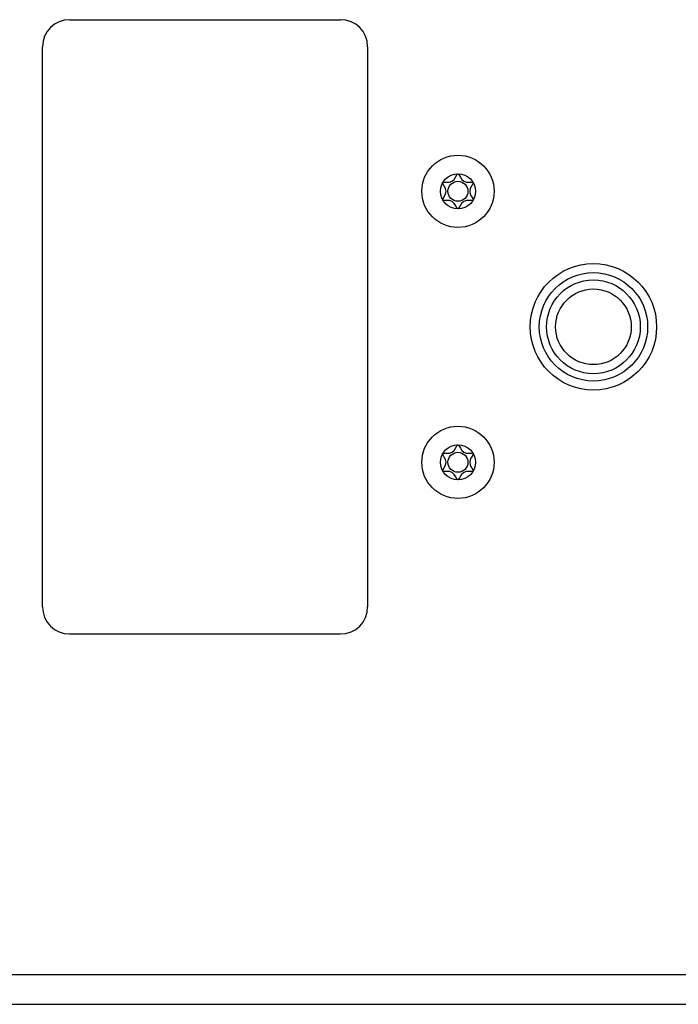
# Model space of a CAD drawing. Units: millimetres. Extents: x 0 to 841, y 0 to 594.
# Drawn here: x 346 to 419, y 404 to 513 of the extents above; entities that cross this region are included whole.
import ezdxf

# ---------------------------------------------------------------- set-up
doc = ezdxf.new("R2010")
doc.units = ezdxf.units.MM
doc.header["$LTSCALE"] = 46.255
doc.layers.get('0').update_dxf_attribs({"linetype": 'CONTINUOUS'})
doc.layers.add('_26_DATUM_AXIS', color=7, linetype='CONTINUOUS')
doc.layers.add('_MDL_SMALL', color=7, linetype='CONTINUOUS')

msp = doc.modelspace()

# ---------------------------------------------------------------- linework, layer by layer
at = {"color": 7}
for p, q in [((351.628, 444.896), (381.628, 444.896)), ((272.628, 403.9), (546.628, 403.9))]:
    msp.add_line(p, q, dxfattribs=at)
at = {"color": 9}
msp.add_line((271.628, 407.196), (547.628, 407.196), dxfattribs=at)
at = {"color": 7}
for centre, radius in [((409.628, 478.896), 6), ((409.628, 478.896), 5.188), ((409.628, 478.896), 4.188), ((394.628, 463.896), 4)]:
    msp.add_circle(centre, radius, dxfattribs=at)
for centre, start, end in [((351.628, 447.896), 180, 270), ((381.628, 447.896), 270, 360)]:
    msp.add_arc(centre, 3, start, end, dxfattribs=at)
at = {"layer": '_26_DATUM_AXIS', "color": 7}
for p, q in [((351.628, 512.896), (381.628, 512.896)), ((348.628, 447.896), (348.628, 509.896)), ((384.628, 509.896), (384.628, 447.896))]:
    msp.add_line(p, q, dxfattribs=at)
for centre, radius in [((394.628, 493.896), 4), ((409.628, 478.896), 7)]:
    msp.add_circle(centre, radius, dxfattribs=at)
for centre, start, end in [((351.628, 509.896), 90, 180), ((381.628, 509.896), 0, 90)]:
    msp.add_arc(centre, 3, start, end, dxfattribs=at)
at = {"layer": '_MDL_SMALL', "color": 7}
for centre, radius in [((394.628, 493.896), 1.95), ((394.628, 493.896), 1.107), ((394.628, 463.896), 1.95), ((394.628, 463.896), 1.107)]:
    msp.add_circle(centre, radius, dxfattribs=at)
for points, knots in [([(392.934, 492.934), (392.898, 493.07), (393.756, 493.895), (392.901, 494.72), (392.933, 494.857)], [0, 0, 0, 0, 0.500982, 1, 1, 1, 1]), ([(392.947, 494.882), (393.047, 494.981), (394.167, 494.657), (394.465, 495.758), (394.596, 495.837)], [0, 0, 0, 0, 0.5110748, 1, 1, 1, 1]), ([(394.665, 495.833), (394.795, 495.741), (395.096, 494.66), (396.208, 494.982), (396.308, 494.883)], [0, 0, 0, 0, 0.4845899, 1, 1, 1, 1]), ([(396.322, 494.858), (396.354, 494.72), (395.499, 493.895), (396.358, 493.07), (396.321, 492.934)], [0, 0, 0, 0, 0.4988894, 1, 1, 1, 1]), ([(394.628, 491.947), (394.488, 491.946), (394.211, 493.15), (393.043, 492.811), (392.946, 492.912)], [0, 0, 0, 0, 0.5072806, 1, 1, 1, 1]), ([(396.309, 492.912), (396.213, 492.81), (395.044, 493.151), (394.768, 491.947), (394.628, 491.947)], [0, 0, 0, 0, 0.4931238, 1, 1, 1, 1]), ([(392.947, 464.882), (393.047, 464.981), (394.167, 464.657), (394.465, 465.758), (394.596, 465.837)], [0, 0, 0, 0, 0.5110748, 1, 1, 1, 1]), ([(394.665, 465.833), (394.795, 465.741), (395.096, 464.66), (396.208, 464.982), (396.308, 464.883)], [0, 0, 0, 0, 0.4845899, 1, 1, 1, 1]), ([(392.934, 462.934), (392.898, 463.07), (393.756, 463.895), (392.901, 464.72), (392.933, 464.857)], [0, 0, 0, 0, 0.500982, 1, 1, 1, 1]), ([(396.322, 464.858), (396.354, 464.72), (395.499, 463.895), (396.358, 463.07), (396.321, 462.934)], [0, 0, 0, 0, 0.4988894, 1, 1, 1, 1]), ([(394.628, 461.947), (394.488, 461.946), (394.211, 463.15), (393.043, 462.811), (392.946, 462.912)], [0, 0, 0, 0, 0.5072806, 1, 1, 1, 1]), ([(396.309, 462.912), (396.213, 462.81), (395.044, 463.151), (394.768, 461.947), (394.628, 461.947)], [0, 0, 0, 0, 0.4931238, 1, 1, 1, 1])]:
    msp.add_open_spline(points, degree=3, knots=knots, dxfattribs=at)
for points in [[(394.596, 495.837), (394.604, 495.841), (394.611, 495.844), (394.619, 495.846)], [(394.647, 495.843), (394.653, 495.841), (394.659, 495.837), (394.665, 495.833)], [(394.596, 465.837), (394.604, 465.841), (394.611, 465.844), (394.619, 465.846)], [(394.647, 465.843), (394.653, 465.841), (394.659, 465.837), (394.665, 465.833)]]:
    msp.add_open_spline(points, degree=3, dxfattribs=at)

doc.saveas('drawing.dxf')
